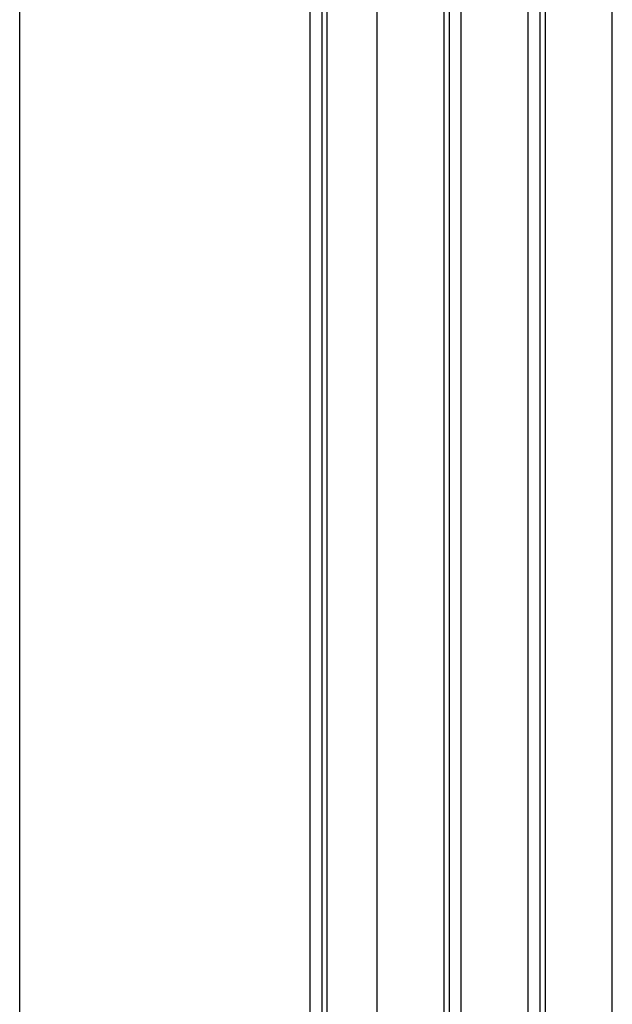
# Model space of a CAD drawing. Units: inches. Extents: x -169 to 90, y -65 to 174.
# Drawn here: x -81 to -77, y -30 to -24 of the extents above; entities that cross this region are included whole.
import ezdxf

# ---------------------------------------------------------------- set-up
doc = ezdxf.new("R2010")
doc.units = ezdxf.units.IN
doc.header["$MEASUREMENT"] = 0
doc.layers.add('TFR-TRI', color=7, linetype='CONTINUOUS')

msp = doc.modelspace()

# ---------------------------------------------------------------- linework, layer by layer
at = {"layer": 'TFR-TRI', "color": 22, "linetype": 'Continuous'}
msp.add_line((-80.9274, -57.5434), (-80.9274, -21.582), dxfattribs=at)
at = {"layer": 'TFR-TRI', "color": 83, "linetype": 'Continuous'}
for p, q in [((-79.2202, -22.752), (-79.2202, -38.4845)), ((-79.1494, -22.752), (-79.1494, -38.4845)), ((-79.1179, -31.7875), (-79.1179, -22.752))]:
    msp.add_line(p, q, dxfattribs=at)
at = {"layer": 'TFR-TRI', "color": 215, "linetype": 'Continuous'}
for p, q in [((-78.8265, -22.8114), (-78.8265, -32.378)), ((-77.4407, -32.378), (-77.4407, -22.8432)), ((-78.4328, -23.4606), (-78.4328, -32.378)), ((-78.4013, -23.4606), (-78.4013, -32.378)), ((-78.3305, -32.378), (-78.3305, -23.4606)), ((-77.9368, -23.4606), (-77.9368, -32.378)), ((-77.8659, -32.378), (-77.8659, -23.4606)), ((-77.8344, -32.378), (-77.8344, -23.4606))]:
    msp.add_line(p, q, dxfattribs=at)

doc.saveas('drawing.dxf')
